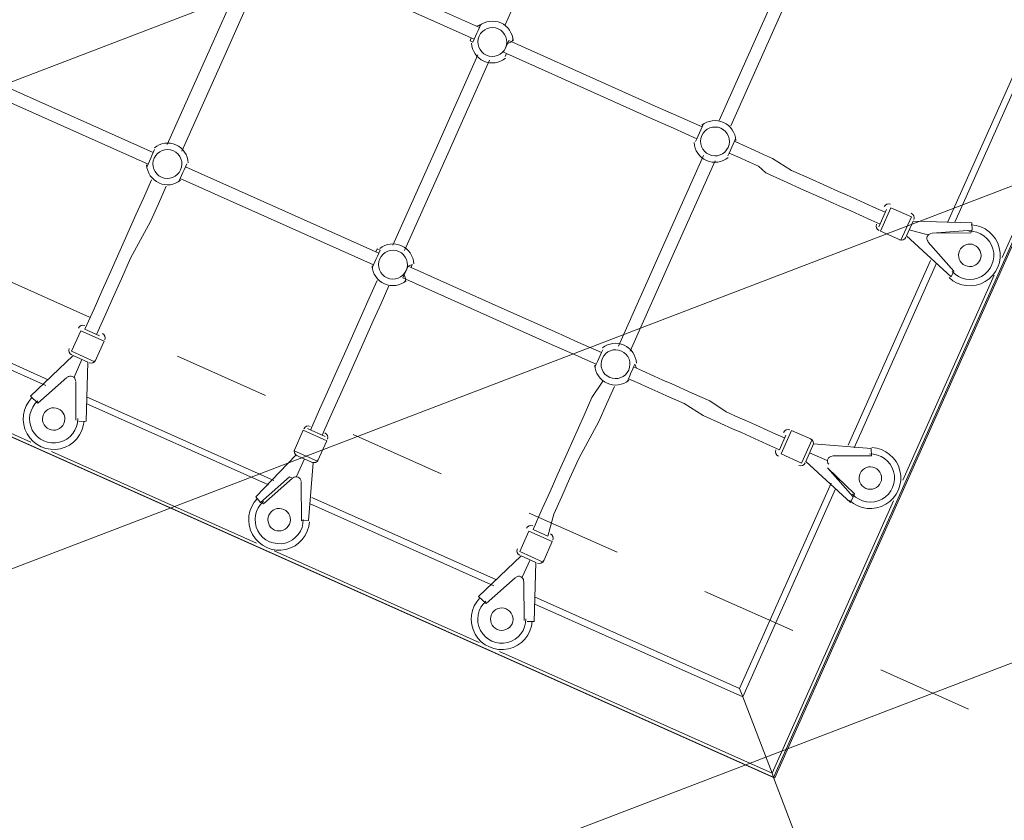
# Model space of a CAD drawing. Units: millimetres. Extents: x -5349 to 14545, y -11914 to 2169.
# Drawn here: x 6769 to 7852, y -9367 to -8487 of the extents above; entities that cross this region are included whole.
import ezdxf

# ---------------------------------------------------------------- set-up
doc = ezdxf.new("R2010")
doc.units = ezdxf.units.MM
doc.header["$MEASUREMENT"] = 0
doc.linetypes.add('AI-Linetype-0', pattern=[211.666667, 105.833333, -105.833333])
doc.linetypes.add('AI-Linetype-2', pattern=[211.666667, 105.833333, -105.833333])
doc.layers.add('Background', color=7, linetype='Continuous', lineweight=0)

msp = doc.modelspace()

# ---------------------------------------------------------------- linework, layer by layer
at = {"layer": 'Background', "color": 18, "lineweight": 9, "true_color": 0x000000}
for p, q in [((7302.8, -8493), (7396.3, -8283.7)), ((7538, -8598), (7631.5, -8388.7)), ((7061.9, -8400.9), (7274.5, -8495.9)), ((7550.9, -8603.8), (7644.3, -8394.4)), ((7056.2, -8413.8), (7268.8, -8508.7)), ((7056.2, -8413.8), (7268.8, -8508.7)), ((7789.2, -8710.2), (7881.3, -8504.1)), ((7886.3, -8510.2), (7797.1, -8709.9)), ((7950, -8523.2), (7849.3, -8748.7)), ((6706.4, -8539.7), (6915.7, -8633.1)), ((6706.4, -8539.7), (6915.7, -8633.1)), ((6700.6, -8552.5), (6910, -8646)), ((7513.6, -8618.1), (7512.1, -8621.3)), ((6951.2, -8649), (6952.6, -8645.7)), ((6951.2, -8649), (7163.8, -8743.9)), ((6951.2, -8649), (7163.8, -8743.9)), ((6944, -8665.1), (6945.4, -8661.9)), ((6945.4, -8661.9), (7158, -8756.8)), ((7715.4, -8719.8), (7726.9, -8694)), ((7749.5, -8704.1), (7726.9, -8694)), ((7713.6, -8715.1), (7722.3, -8695.8)), ((7738, -8729.8), (7749.5, -8704.1)), ((7744.1, -8724.8), (7751.3, -8708.7)), ((7751.3, -8708.7), (7816.1, -8710.6)), ((7816.4, -8718.5), (7816.1, -8710.6)), ((7738, -8729.8), (7715.4, -8719.8)), ((7793.4, -8770), (7744.1, -8724.8)), ((7747, -8718.4), (7767.7, -8723.8)), ((7767.7, -8723.8), (7767.7, -8723.8)), ((7767.7, -8723.8), (7767.7, -8723.8)), ((7816.4, -8718.5), (7772.4, -8722)), ((7772.4, -8722), (7815, -8721.7)), ((7772.4, -8722), (7772.4, -8722)), ((7815, -8721.7), (7816.4, -8718.5)), ((7796.3, -8763.6), (7768.1, -8731.7)), ((7768.1, -8731.7), (7768.1, -8731.7)), ((7768.1, -8731.7), (7796.3, -8763.6)), ((7199.2, -8759.7), (7200.6, -8756.5)), ((7679.9, -8955), (7770.5, -8752.1)), ((7777, -8755), (7686.4, -8957.9)), ((7840.7, -8768), (7740, -8993.5)), ((7793.4, -8770), (7796.3, -8763.6)), ((7796.3, -8763.6), (7796.3, -8763.6)), ((7192, -8775.8), (7193.4, -8772.6)), ((6597.4, -8792.4), (6800.3, -8883)), ((6594.5, -8798.8), (6797.4, -8889.4)), ((6825.8, -8851.8), (6835.9, -8829.3)), ((6835.9, -8829.3), (6861.6, -8840.8)), ((6840.5, -8827.5), (6856.6, -8834.7)), ((6851.6, -8863.4), (6861.6, -8840.8)), ((6555.7, -8851), (6781.2, -8951.7)), ((6780.6, -8901.2), (6827.6, -8856.5)), ((6825.8, -8851.8), (6851.6, -8863.4)), ((6827.6, -8856.5), (6843.7, -8863.7)), ((6828.6, -8880.1), (6837.3, -8860.8)), ((6843.7, -8863.7), (6841.8, -8928.5)), ((7447.2, -8870.5), (7445.5, -8865.8)), ((6788.8, -8908.7), (6820.7, -8880.5)), ((6820.7, -8880.5), (6788.8, -8908.7)), ((6820.7, -8880.5), (6820.7, -8880.5)), ((6828.6, -8880.1), (6828.6, -8880.1)), ((6828.6, -8880.1), (6828.6, -8880.1)), ((6830.4, -8884.8), (6830.7, -8927.4)), ((6830.7, -8927.4), (6830.4, -8884.8)), ((6830.4, -8884.8), (6830.4, -8884.8)), ((7436.8, -8885.1), (7438.3, -8881.9)), ((6780.6, -8901.2), (6788.8, -8908.7)), ((6788.8, -8908.7), (6788.8, -8908.7)), ((6842.2, -8901.7), (7048.4, -8993.7)), ((6842.5, -8909.5), (7042.3, -8998.7)), ((6830.7, -8927.4), (6830.7, -8927.4)), ((6833.9, -8928.9), (6841.8, -8928.5)), ((7070.6, -8961.2), (7080.7, -8938.6)), ((7080.7, -8938.6), (7106.5, -8950.1)), ((7085.4, -8936.8), (7104.7, -8945.5)), ((7604.3, -8959.9), (7611.5, -8943.8)), ((7606.1, -8964.6), (7617.6, -8938.8)), ((7640.2, -8948.9), (7617.6, -8938.8)), ((7096.4, -8972.7), (7106.5, -8950.1)), ((7628.7, -8974.7), (7640.2, -8948.9)), ((7633.3, -8972.9), (7642, -8953.5)), ((7642, -8953.5), (7705.3, -8958.7)), ((6803.8, -8961.8), (7029.3, -9062.5)), ((7028.6, -9011.9), (7072.4, -8965.8)), ((7070.6, -8961.2), (7096.4, -8972.7)), ((7072.4, -8965.8), (7091.7, -8974.4)), ((7628.7, -8974.7), (7606.1, -8964.6)), ((7637.6, -8963.2), (7657, -8971.8)), ((7705.7, -8966.5), (7705.3, -8958.7)), ((7073.4, -8989.5), (7082.1, -8970.1)), ((7091.7, -8974.4), (7086.6, -9037.8)), ((7682.7, -9018.1), (7633.3, -8972.9)), ((7657, -8971.8), (7657, -8971.8)), ((7657, -8971.8), (7657, -8971.8)), ((7663.1, -8966.8), (7705.7, -8966.5)), ((7705.7, -8966.5), (7663.1, -8966.8)), ((7663.1, -8966.8), (7663.1, -8966.8)), ((7705.7, -8966.5), (7705.7, -8966.5)), ((7687, -9008.4), (7657.3, -8979.7)), ((7657.3, -8979.7), (7657.3, -8979.7)), ((7657.3, -8979.7), (7685.6, -9011.6)), ((7065.6, -8989.8), (7033.6, -9018)), ((7036.9, -9019.5), (7068.8, -8991.2)), ((7065.6, -8989.8), (7068.8, -8991.2)), ((7073.4, -8989.5), (7073.4, -8989.5)), ((7073.4, -8989.5), (7073.4, -8989.5)), ((7078.4, -8995.6), (7078.7, -9038.2)), ((7078.7, -9038.2), (7078.4, -8995.6)), ((7078.4, -8995.6), (7078.4, -8995.6)), ((7560.5, -9222.4), (7661.2, -8996.9)), ((7666.2, -9003), (7564.1, -9231.7)), ((7685.6, -9011.6), (7687, -9008.4)), ((7028.6, -9011.9), (7033.6, -9018)), ((7033.6, -9018), (7036.9, -9019.5)), ((7087.4, -9018.9), (7290.3, -9109.5)), ((7090.2, -9012.4), (7293.2, -9103)), ((7730, -9016), (7596.2, -9315.6)), ((7682.7, -9018.1), (7685.6, -9011.6)), ((7078.7, -9038.2), (7086.6, -9037.8)), ((7078.7, -9038.2), (7078.7, -9038.2)), ((7318.7, -9071.9), (7328.7, -9049.4)), ((7328.7, -9049.4), (7354.5, -9060.9)), ((7333.4, -9047.6), (7349.5, -9054.8)), ((7344.4, -9083.4), (7354.5, -9060.9)), ((7048.6, -9071.1), (7274.1, -9171.8)), ((7318.7, -9071.9), (7344.4, -9083.4)), ((7273.4, -9121.3), (7320.4, -9076.6)), ((7320.4, -9076.6), (7336.6, -9083.8)), ((7321.5, -9100.2), (7330.1, -9080.9)), ((7336.6, -9083.8), (7334.6, -9148.6)), ((7281.7, -9128.8), (7313.6, -9100.6)), ((7313.6, -9100.6), (7281.7, -9128.8)), ((7313.6, -9100.6), (7313.6, -9100.6)), ((7321.5, -9100.2), (7321.5, -9100.2)), ((7321.5, -9100.2), (7321.5, -9100.2)), ((7323.3, -9104.9), (7323.5, -9147.5)), ((7323.5, -9147.5), (7323.3, -9104.9)), ((7323.3, -9104.9), (7323.3, -9104.9)), ((7273.4, -9121.3), (7281.7, -9128.8)), ((7335.1, -9121.7), (7560.5, -9222.4)), ((7281.7, -9128.8), (7281.7, -9128.8)), ((7335.4, -9129.6), (7564.1, -9231.7)), ((7323.5, -9147.5), (7323.5, -9147.5)), ((7326.8, -9148.9), (7334.6, -9148.6)), ((7296.6, -9181.8), (7596.2, -9315.6))]:
    msp.add_line(p, q, dxfattribs=at)
at = {"layer": 'Background', "color": 154, "lineweight": 9, "true_color": 0x005daa}
msp.add_line((7598, -9320.3), (8134.3, -10721.9), dxfattribs=at)
at = {"layer": 'Background', "color": 18, "lineweight": 9, "true_color": 0x000000}
msp.add_lwpolyline([(7599.4, -9320.5), (5490.1, -8378.7), (6431.9, -6269.4), (8541.2, -7211.2)], close=True, dxfattribs=at)
for points in [[(8538.6, -7213.5), (7598, -9320.3), (7596.2, -9315.6), (7564.1, -9231.7), (7560.5, -9222.4)], [(7024.6, -8415.2), (6978.6, -8518.3), (6931.1, -8624.6)], [(7040.7, -8422.4), (6994.7, -8525.5), (6947.3, -8631.8)], [(7267.3, -8512), (7267.3, -8512), (7268.8, -8508.7), (7270.2, -8505.5), (7271.6, -8502.3), (7273.1, -8499.1), (7274.5, -8495.9), (7276, -8492.6)], [(7276, -8492.6), (7276, -8492.6), (7274.5, -8495.9), (7273.1, -8499.1), (7271.6, -8502.3), (7270.2, -8505.5), (7268.8, -8508.7), (7267.3, -8512)], [(7276, -8492.6), (7276, -8492.6), (7271.3, -8494.4)], [(7265.5, -8507.3), (7264.1, -8510.5), (7267.3, -8512)], [(7311.4, -8508.5), (7311.4, -8508.5), (7310, -8511.7), (7306.7, -8510.2), (7305.3, -8513.5), (7303.9, -8516.7), (7302.4, -8519.9), (7301, -8523.1), (7304.2, -8524.6), (7302.8, -8527.8)], [(7302.8, -8527.8), (7302.8, -8527.8), (7304.2, -8524.6), (7301, -8523.1), (7302.4, -8519.9), (7303.9, -8516.7), (7305.3, -8513.5), (7310, -8511.7), (7311.4, -8508.5)], [(7310, -8511.7), (7310, -8511.7), (7311.4, -8508.5)], [(7519.3, -8605.2), (7493.6, -8593.7), (7467.8, -8582.2), (7413, -8557.7), (7310, -8511.7)], [(7179.2, -8735.3), (7226.7, -8629), (7272.7, -8525.9)], [(7192.1, -8741.1), (7239.5, -8634.8), (7285.6, -8531.7)], [(7302.8, -8527.8), (7302.8, -8527.8), (7304.2, -8524.6)], [(7513.6, -8618.1), (7487.8, -8606.5), (7462, -8595), (7407.3, -8570.6), (7304.2, -8524.6)], [(7513.6, -8618.1), (7487.8, -8606.5), (7462, -8595), (7407.3, -8570.6), (7304.2, -8524.6)], [(7512.1, -8621.3), (7512.1, -8621.3), (7513.6, -8618.1), (7515, -8614.8), (7516.5, -8611.6), (7517.9, -8608.4), (7519.3, -8605.2), (7520.8, -8601.9)], [(7520.8, -8601.9), (7520.8, -8601.9), (7519.3, -8605.2), (7517.9, -8608.4), (7516.5, -8611.6), (7515, -8614.8), (7513.6, -8618.1), (7512.1, -8621.3)], [(7520.8, -8601.9), (7520.8, -8601.9), (7519.3, -8605.2)], [(7556.2, -8617.8), (7556.2, -8617.8), (7554.8, -8621), (7553.3, -8624.2), (7551.9, -8627.4), (7550.5, -8630.7), (7549, -8633.9), (7547.6, -8637.1)], [(7547.6, -8637.1), (7547.6, -8637.1), (7549, -8633.9), (7550.5, -8630.7), (7551.9, -8627.4), (7553.3, -8624.2), (7554.8, -8621), (7556.2, -8617.8)], [(7558, -8622.4), (7554.8, -8621), (7556.2, -8617.8)], [(6908.5, -8649.3), (6910, -8646), (6911.4, -8642.8), (6912.9, -8639.6), (6914.3, -8636.4), (6915.7, -8633.1), (6917.2, -8629.9)], [(6917.2, -8629.9), (6917.2, -8629.9), (6915.7, -8633.1), (6914.3, -8636.4), (6912.9, -8639.6), (6911.4, -8642.8), (6910, -8646), (6908.5, -8649.3)], [(6917.2, -8629.9), (6917.2, -8629.9), (6915.7, -8633.1)], [(7720.8, -8699), (7711.2, -8694.7), (7698.3, -8688.9), (7688.6, -8684.6), (7679, -8680.3), (7669.3, -8676), (7656.4, -8670.2), (7637.1, -8661.6), (7617.8, -8653), (7596.6, -8639.7), (7587, -8635.4), (7577.3, -8631.1), (7564.4, -8625.3), (7554.8, -8621)], [(7520.7, -8636.7), (7474.7, -8739.8), (7427.2, -8846.1)], [(7547.6, -8637.1), (7547.6, -8637.1), (7549, -8633.9)], [(7715.1, -8711.9), (7705.4, -8707.6), (7692.5, -8701.8), (7682.9, -8697.5), (7673.2, -8693.2), (7663.5, -8688.9), (7650.7, -8683.1), (7631.3, -8674.5), (7608.8, -8664.4), (7589.5, -8655.8), (7581.2, -8648.3), (7571.6, -8643.9), (7558.7, -8638.2), (7549, -8633.9)], [(7715.1, -8711.9), (7705.4, -8707.6), (7692.5, -8701.8), (7682.9, -8697.5), (7673.2, -8693.2), (7663.5, -8688.9), (7650.7, -8683.1), (7631.3, -8674.5), (7608.8, -8664.4), (7589.5, -8655.8), (7581.2, -8648.3), (7571.6, -8643.9), (7558.7, -8638.2), (7549, -8633.9)], [(6910, -8646), (6910, -8646), (6908.5, -8649.3)], [(6952.6, -8645.7), (6952.6, -8645.7), (6951.2, -8649), (6949.7, -8652.2), (6948.3, -8655.4), (6946.9, -8658.6), (6945.4, -8661.9), (6944, -8665.1)], [(6944, -8665.1), (6945.4, -8661.9), (6946.9, -8658.6), (6948.3, -8655.4), (6949.7, -8652.2), (6951.2, -8649), (6952.6, -8645.7)], [(7533.6, -8642.4), (7487.6, -8745.5), (7440.1, -8851.8)], [(6913.9, -8663.2), (6905.3, -8682.6), (6896.6, -8701.9), (6877.9, -8743.8), (6867.9, -8766.3), (6859.2, -8785.6), (6850.6, -8805), (6840.5, -8827.5)], [(6930, -8670.4), (6921.4, -8689.7), (6912.7, -8709.1), (6890.8, -8749.5), (6880.7, -8772.1), (6872.1, -8791.4), (6863.5, -8810.7), (6853.4, -8833.3)], [(7156.6, -8760), (7158, -8756.8), (7159.5, -8753.6), (7160.9, -8750.3), (7162.3, -8747.1), (7163.8, -8743.9), (7165.2, -8740.7)], [(7165.2, -8740.7), (7165.2, -8740.7), (7163.8, -8743.9), (7162.3, -8747.1), (7160.9, -8750.3), (7159.5, -8753.6), (7158, -8756.8), (7156.6, -8760)], [(7165.2, -8740.7), (7165.2, -8740.7), (7162, -8739.2), (7160.6, -8742.5)], [(7154.8, -8755.3), (7154.8, -8755.3), (7158, -8756.8), (7156.6, -8760)], [(7200.6, -8756.5), (7200.6, -8756.5), (7196, -8758.3), (7194.5, -8761.5), (7193.1, -8764.7), (7191.7, -8767.9), (7190.2, -8771.2), (7193.4, -8772.6), (7192, -8775.8)], [(7192, -8775.8), (7193.4, -8772.6), (7191.7, -8767.9), (7193.1, -8764.7), (7194.5, -8761.5), (7196, -8758.3), (7199.2, -8759.7), (7200.6, -8756.5)], [(7199.2, -8759.7), (7302.3, -8805.7), (7357, -8830.2), (7382.8, -8841.7), (7408.6, -8853.2)], [(7199.2, -8759.7), (7302.3, -8805.7), (7357, -8830.2), (7382.8, -8841.7), (7408.6, -8853.2)], [(7088.6, -8938.3), (7098.6, -8915.7), (7107.3, -8896.4), (7115.9, -8877.1), (7126, -8854.5), (7144.7, -8812.6), (7153.3, -8793.3), (7161.9, -8774)], [(7101.5, -8944), (7111.5, -8921.5), (7120.2, -8902.1), (7128.8, -8882.8), (7138.9, -8860.3), (7157.6, -8818.4), (7166.2, -8799.1), (7174.8, -8779.7)], [(7193.4, -8772.6), (7296.5, -8818.6), (7351.3, -8843.1), (7377.1, -8854.6), (7402.8, -8866.1)], [(7401.4, -8869.3), (7402.8, -8866.1), (7404.3, -8862.9), (7405.7, -8859.6), (7407.1, -8856.4), (7408.6, -8853.2), (7410, -8850)], [(7410, -8850), (7410, -8850), (7408.6, -8853.2), (7407.1, -8856.4), (7405.7, -8859.6), (7404.3, -8862.9), (7402.8, -8866.1), (7401.4, -8869.3)], [(7410, -8850), (7410, -8850), (7408.6, -8853.2)], [(7560.5, -9222.4), (7564.1, -9231.7), (7596.2, -9315.6), (7598, -9320.3), (6570.4, -8861.4)], [(7402.8, -8866.1), (7402.8, -8866.1), (7401.4, -8869.3)], [(7445.5, -8865.8), (7445.5, -8865.8), (7444, -8869), (7442.6, -8872.2), (7441.1, -8875.5), (7439.7, -8878.7), (7438.3, -8881.9), (7436.8, -8885.1)], [(7436.8, -8885.1), (7438.3, -8881.9), (7439.7, -8878.7), (7441.1, -8875.5), (7442.6, -8872.2), (7444, -8869), (7445.5, -8865.8)], [(7444, -8869), (7453.7, -8873.3), (7466.6, -8879.1), (7476.2, -8883.4), (7485.9, -8887.7), (7508.4, -8897.8), (7527.8, -8906.4), (7545.7, -8918.3), (7558.5, -8924), (7568.2, -8928.3), (7577.9, -8932.7), (7587.5, -8937), (7600.4, -8942.7), (7610.1, -8947)], [(7444, -8869), (7453.7, -8873.3), (7466.6, -8879.1), (7476.2, -8883.4), (7485.9, -8887.7), (7508.4, -8897.8), (7527.8, -8906.4), (7545.7, -8918.3), (7558.5, -8924), (7568.2, -8928.3), (7577.9, -8932.7), (7587.5, -8937), (7600.4, -8942.7), (7610.1, -8947)], [(7410, -8884.7), (7398.1, -8902.6), (7389.5, -8921.9), (7370.8, -8963.8), (7360.7, -8986.4), (7352.1, -9005.7), (7343.5, -9025), (7333.4, -9047.6)], [(7438.3, -8881.9), (7447.9, -8886.2), (7460.8, -8892), (7470.5, -8896.3), (7480.1, -8900.6), (7499.5, -8909.2), (7520.6, -8922.5), (7539.9, -8931.2), (7552.8, -8936.9), (7562.5, -8941.2), (7572.1, -8945.5), (7581.8, -8949.9), (7594.7, -8955.6), (7604.3, -8959.9)], [(7422.8, -8890.5), (7414.2, -8909.8), (7405.6, -8929.1), (7383.7, -8969.6), (7373.6, -8992.1), (7365, -9011.5), (7356.3, -9030.8), (7349.5, -9054.8)]]:
    msp.add_lwpolyline(points, dxfattribs=at)
at = {"layer": 'Background', "color": 252, "lineweight": 9, "true_color": 0x908f8f}
msp.add_lwpolyline([(9594.9, -8530.5), (5586.3, -10064.3), (6231.9, -10352.6), (9306.6, -9176.1)], close=True, dxfattribs=at)
at = {"layer": 'Background', "color": 18, "linetype": 'AI-Linetype-0', "lineweight": 9, "true_color": 0x000000}
msp.add_open_spline([(10445.2, -11089.8), (10445.2, -11089.8), (-354.2, -11089.8), (-354.2, -11089.8), (-2204.5, -11089.8), (-3704.5, -9589.8), (-3704.5, -7739.5), (-3704.5, -7739.5), (-3704.5, -1940.1), (-3704.5, -1940.1), (-3704.5, -89.8), (-2204.5, 1410.2), (-354.2, 1410.2), (-354.2, 1410.2), (10445.2, 1410.2), (10445.2, 1410.2), (12295.6, 1410.2), (13795.5, -89.8), (13795.5, -1940.1), (13795.5, -1940.1), (13795.5, -7739.5), (13795.5, -7739.5), (13795.5, -9589.8), (12295.6, -11089.8), (10445.2, -11089.8)], degree=3, knots=[0, 0, 0, 0, 1, 1, 1, 2, 2, 2, 3, 3, 3, 4, 4, 4, 5, 5, 5, 6, 6, 6, 7, 7, 7, 8, 8, 8, 8], dxfattribs=at)
at = {"layer": 'Background', "color": 18, "linetype": 'AI-Linetype-2', "lineweight": 9, "true_color": 0x000000}
msp.add_open_spline([(11207.2, 29.1), (10433.8, 471.9), (9513.1, 466.8), (8744.6, 15.5), (8744.6, 15.5), (4992.9, -2187.4), (4992.9, -2187.4), (4887.7, -2249.2), (4756.9, -2249.4), (4651.4, -2188.1), (4651.4, -2188.1), (2200.6, -762.4), (2200.6, -762.4), (1489.9, -348.9), (602.4, -341.1), (-115.6, -742.2), (-115.6, -742.2), (-3704.5, -2747.1), (-3704.5, -2747.1), (-3704.5, -2747.1), (-3704.5, -6792.3), (-3704.5, -6792.3), (-3704.5, -6792.3), (1990, -9391.2), (1990, -9391.2), (2933.3, -9821.6), (4062.8, -9572.1), (4737.1, -8784.6), (4737.1, -8784.6), (5137.1, -8317.5), (5137.1, -8317.5), (5233.7, -8204.5), (5396, -8167.9), (5531.8, -8228.5), (5531.8, -8228.5), (8988.2, -9769), (8988.2, -9769), (9309.2, -9912.1), (9649.8, -9982.8), (9989, -9982.8), (10455.3, -9982.8), (10918.8, -9849.1), (11324.3, -9585.9), (12024.5, -9131.3), (12442.6, -8361.5), (12442.6, -7526.7), (12442.6, -7526.7), (12442.6, -2101.5), (12442.6, -2101.5), (12442.6, -1210.2), (11980.8, -413.7), (11207.2, 29.1)], degree=3, knots=[0, 0, 0, 0, 1, 1, 1, 2, 2, 2, 3, 3, 3, 4, 4, 4, 5, 5, 5, 6, 6, 6, 7, 7, 7, 8, 8, 8, 9, 9, 9, 10, 10, 10, 11, 11, 11, 12, 12, 12, 13, 13, 13, 14, 14, 14, 15, 15, 15, 16, 16, 16, 17, 17, 17, 17], dxfattribs=at)
at = {"layer": 'Background', "color": 240, "lineweight": 9, "true_color": 0xec1c24}
msp.add_open_spline([(4878.6, -9748.4), (4122.1, -9410.6), (3782.7, -8523.6), (4120.5, -7767.1), (4120.5, -7767.1), (5062.3, -5657.9), (5062.3, -5657.9), (5400, -4901.4), (6287, -4562), (7043.5, -4899.8), (7043.5, -4899.8), (9152.8, -5841.6), (9152.8, -5841.6), (9909.2, -6179.3), (10248.6, -7066.3), (9910.9, -7822.8), (9910.9, -7822.8), (8969.1, -9932.1), (8969.1, -9932.1), (8631.3, -10688.5), (7744.3, -11027.9), (6987.9, -10690.2), (6987.9, -10690.2), (4878.6, -9748.4), (4878.6, -9748.4)], degree=3, knots=[0, 0, 0, 0, 1, 1, 1, 2, 2, 2, 3, 3, 3, 4, 4, 4, 5, 5, 5, 6, 6, 6, 7, 7, 7, 8, 8, 8, 8], dxfattribs=at)
at = {"layer": 'Background', "color": 252, "lineweight": 9, "true_color": 0x908f8f}
for points, knots in [([(9765.9, -6345.1), (9765.9, -6345.1), (4000.1, -8551.4), (4000.1, -8551.4), (4019.7, -8719), (4067.5, -8881.9), (4140.6, -9033), (4140.6, -9033), (9982.8, -6797.5), (9982.8, -6797.5), (9936.4, -6636.1), (9863.2, -6483), (9765.9, -6345.1)], [0, 0, 0, 0, 1, 1, 1, 2, 2, 2, 3, 3, 3, 4, 4, 4, 4]), ([(9910.9, -7822.8), (9986.8, -7652.8), (10028.2, -7476.2), (10038.7, -7300.7), (10038.7, -7300.7), (4434.9, -9445), (4434.9, -9445), (4559.8, -9568.6), (4708.6, -9672.5), (4878.6, -9748.4), (4878.6, -9748.4), (4953.6, -9781.9), (4953.6, -9781.9), (4953.6, -9781.9), (9877.4, -7897.8), (9877.4, -7897.8), (9877.4, -7897.8), (9910.9, -7822.8), (9910.9, -7822.8)], [0, 0, 0, 0, 1, 1, 1, 2, 2, 2, 3, 3, 3, 4, 4, 4, 5, 5, 5, 6, 6, 6, 6])]:
    msp.add_open_spline(points, degree=3, knots=knots, dxfattribs=at)
at = {"layer": 'Background', "color": 18, "lineweight": 9, "true_color": 0x000000}
for points, knots in [([(7311.5, -8510.7), (7311.1, -8502.1), (7305.9, -8494.4), (7298, -8490.9), (7290.1, -8487.4), (7280.9, -8488.6), (7274.2, -8494)], [0, 0, 0, 0, 1, 1, 1, 2, 2, 2, 2]), ([(7282.2, -8526.3), (7290.2, -8529.9), (7299.6, -8526.3), (7303.1, -8518.3), (7306.7, -8510.3), (7303.1, -8500.9), (7295.1, -8497.3), (7287.1, -8493.7), (7277.7, -8497.4), (7274.1, -8505.3), (7270.6, -8513.4), (7274.1, -8522.7), (7282.2, -8526.3)], [0, 0, 0, 0, 1, 1, 1, 2, 2, 2, 3, 3, 3, 4, 4, 4, 4]), ([(7265.7, -8513), (7266.2, -8521.6), (7271.4, -8529.2), (7279.3, -8532.8), (7287.2, -8536.3), (7296.4, -8535.1), (7303.1, -8529.6)], [0, 0, 0, 0, 1, 1, 1, 2, 2, 2, 2]), ([(7556.4, -8620), (7555.9, -8611.4), (7550.7, -8603.7), (7542.8, -8600.2), (7534.9, -8596.7), (7525.7, -8597.9), (7519, -8603.3)], [0, 0, 0, 0, 1, 1, 1, 2, 2, 2, 2]), ([(7527, -8635.6), (7535, -8639.2), (7544.4, -8635.6), (7547.9, -8627.6), (7551.5, -8619.6), (7547.9, -8610.2), (7539.9, -8606.6), (7531.9, -8603.1), (7522.5, -8606.7), (7519, -8614.7), (7515.4, -8622.7), (7519, -8632), (7527, -8635.6)], [0, 0, 0, 0, 1, 1, 1, 2, 2, 2, 3, 3, 3, 4, 4, 4, 4]), ([(6924.8, -8660.4), (6932.8, -8663.9), (6942.2, -8660.4), (6945.8, -8652.4), (6949.4, -8644.4), (6945.8, -8635), (6937.8, -8631.4), (6929.7, -8627.8), (6920.4, -8631.4), (6916.8, -8639.4), (6913.2, -8647.4), (6916.8, -8656.8), (6924.8, -8660.4)], [0, 0, 0, 0, 1, 1, 1, 2, 2, 2, 3, 3, 3, 4, 4, 4, 4]), ([(6954.2, -8644.8), (6953.8, -8636.1), (6948.5, -8628.5), (6940.6, -8624.9), (6932.7, -8621.4), (6923.5, -8622.6), (6916.9, -8628.1)], [0, 0, 0, 0, 1, 1, 1, 2, 2, 2, 2]), ([(7510.6, -8622.3), (7511, -8630.9), (7516.2, -8638.5), (7524.1, -8642.1), (7532, -8645.6), (7541.2, -8644.4), (7547.9, -8638.9)], [0, 0, 0, 0, 1, 1, 1, 2, 2, 2, 2]), ([(6908.4, -8647), (6908.8, -8655.6), (6914.1, -8663.3), (6922, -8666.8), (6929.8, -8670.4), (6939, -8669.2), (6945.7, -8663.7)], [0, 0, 0, 0, 1, 1, 1, 2, 2, 2, 2]), ([(7790.9, -8770.8), (7801.7, -8780.9), (7817.9, -8782.7), (7830.7, -8775.1), (7843.5, -8767.6), (7849.8, -8752.6), (7846.2, -8738.2), (7842.6, -8723.8), (7830, -8713.4), (7815.2, -8712.8)], [0, 0, 0, 0, 1, 1, 1, 2, 2, 2, 3, 3, 3, 3]), ([(7771.6, -8722.3), (7769.6, -8722.4), (7767.8, -8723.6), (7767, -8725.5), (7766.1, -8727.4), (7766.5, -8729.6), (7767.9, -8731.1)], [0, 0, 0, 0, 1, 1, 1, 2, 2, 2, 2]), ([(7771.6, -8722.3), (7769.6, -8722.4), (7767.8, -8723.6), (7767, -8725.5), (7766.1, -8727.4), (7766.5, -8729.6), (7767.9, -8731.1)], [0, 0, 0, 0, 1, 1, 1, 2, 2, 2, 2]), ([(7794.2, -8764.1), (7802.4, -8773.1), (7815.8, -8775.4), (7826.5, -8769.4), (7837.2, -8763.5), (7842.5, -8751), (7839.2, -8739.2), (7835.9, -8727.4), (7825, -8719.4), (7812.8, -8719.8)], [0, 0, 0, 0, 1, 1, 1, 2, 2, 2, 3, 3, 3, 3]), ([(7794.2, -8764.1), (7802.4, -8773.1), (7815.8, -8775.4), (7826.5, -8769.4), (7837.2, -8763.5), (7842.5, -8751), (7839.2, -8739.2), (7835.9, -8727.4), (7825, -8719.4), (7812.8, -8719.8)], [0, 0, 0, 0, 1, 1, 1, 2, 2, 2, 3, 3, 3, 3]), ([(7172.9, -8771.1), (7180.8, -8774.7), (7190.2, -8771.1), (7193.8, -8763.1), (7197.4, -8755.1), (7193.8, -8745.7), (7185.8, -8742.1), (7177.8, -8738.6), (7168.4, -8742.2), (7164.8, -8750.2), (7161.3, -8758.2), (7164.8, -8767.6), (7172.9, -8771.1)], [0, 0, 0, 0, 1, 1, 1, 2, 2, 2, 3, 3, 3, 4, 4, 4, 4]), ([(7202.2, -8755.5), (7201.8, -8746.9), (7196.6, -8739.2), (7188.7, -8735.7), (7180.8, -8732.2), (7171.6, -8733.4), (7164.9, -8738.8)], [0, 0, 0, 0, 1, 1, 1, 2, 2, 2, 2]), ([(7802.4, -8741.2), (7799.7, -8747.4), (7802.5, -8754.8), (7808.7, -8757.5), (7814.9, -8760.3), (7822.2, -8757.5), (7825, -8751.3), (7827.8, -8745.1), (7825, -8737.8), (7818.7, -8735), (7812.5, -8732.2), (7805.2, -8735), (7802.4, -8741.2)], [0, 0, 0, 0, 1, 1, 1, 2, 2, 2, 3, 3, 3, 4, 4, 4, 4]), ([(7156.4, -8757.8), (7156.9, -8766.4), (7162.1, -8774.1), (7170, -8777.6), (7177.9, -8781.1), (7187.1, -8779.9), (7193.8, -8774.4)], [0, 0, 0, 0, 1, 1, 1, 2, 2, 2, 2]), ([(7447, -8864.8), (7446.6, -8856.2), (7441.4, -8848.5), (7433.5, -8845), (7425.6, -8841.5), (7416.4, -8842.7), (7409.7, -8848.1)], [0, 0, 0, 0, 1, 1, 1, 2, 2, 2, 2]), ([(7417.7, -8880.4), (7425.7, -8884), (7435.1, -8880.4), (7438.6, -8872.4), (7442.2, -8864.4), (7438.6, -8855), (7430.6, -8851.5), (7422.6, -8847.9), (7413.2, -8851.5), (7409.6, -8859.5), (7406.1, -8867.5), (7409.6, -8876.9), (7417.7, -8880.4)], [0, 0, 0, 0, 1, 1, 1, 2, 2, 2, 3, 3, 3, 4, 4, 4, 4]), ([(7401.2, -8867.1), (7401.7, -8875.7), (7406.9, -8883.4), (7414.8, -8886.9), (7422.7, -8890.4), (7431.9, -8889.2), (7438.6, -8883.7)], [0, 0, 0, 0, 1, 1, 1, 2, 2, 2, 2]), ([(6830.2, -8884.2), (6830.1, -8882.1), (6828.9, -8880.3), (6827, -8879.4), (6825.1, -8878.6), (6822.9, -8878.9), (6821.4, -8880.3)], [0, 0, 0, 0, 1, 1, 1, 2, 2, 2, 2]), ([(6830.2, -8884.2), (6830.1, -8882.1), (6828.9, -8880.3), (6827, -8879.4), (6825.1, -8878.6), (6822.9, -8878.9), (6821.4, -8880.3)], [0, 0, 0, 0, 1, 1, 1, 2, 2, 2, 2]), ([(6782.2, -8902.7), (6771.8, -8913.4), (6769.7, -8929.5), (6776.9, -8942.5), (6784.1, -8955.4), (6799.1, -8962.1), (6813.5, -8958.9), (6828, -8955.6), (6838.6, -8943.2), (6839.6, -8928.4)], [0, 0, 0, 0, 1, 1, 1, 2, 2, 2, 3, 3, 3, 3]), ([(6788.8, -8906.2), (6779.5, -8914.3), (6777, -8927.6), (6782.7, -8938.4), (6788.4, -8949.3), (6800.8, -8954.8), (6812.6, -8951.8), (6824.5, -8948.8), (6832.8, -8938), (6832.6, -8925.8)], [0, 0, 0, 0, 1, 1, 1, 2, 2, 2, 3, 3, 3, 3]), ([(6788.8, -8906.2), (6779.5, -8914.3), (6777, -8927.6), (6782.7, -8938.4), (6788.4, -8949.3), (6800.8, -8954.8), (6812.6, -8951.8), (6824.5, -8948.8), (6832.8, -8938), (6832.6, -8925.8)], [0, 0, 0, 0, 1, 1, 1, 2, 2, 2, 3, 3, 3, 3]), ([(6794.9, -8921.1), (6792.1, -8927.3), (6794.9, -8934.6), (6801.1, -8937.4), (6807.3, -8940.2), (6814.7, -8937.4), (6817.4, -8931.2), (6820.2, -8925), (6817.4, -8917.6), (6811.2, -8914.9), (6805, -8912.1), (6797.7, -8914.9), (6794.9, -8921.1)], [0, 0, 0, 0, 1, 1, 1, 2, 2, 2, 3, 3, 3, 4, 4, 4, 4]), ([(7681.5, -9015.6), (7692.4, -9025.7), (7708.6, -9027.5), (7721.4, -9019.9), (7734.2, -9012.4), (7740.5, -8997.4), (7736.9, -8983), (7733.3, -8968.6), (7720.7, -8958.2), (7705.9, -8957.6)], [0, 0, 0, 0, 1, 1, 1, 2, 2, 2, 3, 3, 3, 3]), ([(7684.9, -9008.9), (7693.1, -9018), (7706.5, -9020.2), (7717.2, -9014.2), (7727.9, -9008.3), (7733.2, -8995.8), (7729.9, -8984), (7726.6, -8972.2), (7715.7, -8964.2), (7703.4, -8964.6)], [0, 0, 0, 0, 1, 1, 1, 2, 2, 2, 3, 3, 3, 3]), ([(7684.9, -9008.9), (7693.1, -9018), (7706.5, -9020.2), (7717.2, -9014.2), (7727.9, -9008.3), (7733.2, -8995.8), (7729.9, -8984), (7726.6, -8972.2), (7715.7, -8964.2), (7703.4, -8964.6)], [0, 0, 0, 0, 1, 1, 1, 2, 2, 2, 3, 3, 3, 3]), ([(7662.3, -8967.1), (7660.3, -8967.2), (7658.4, -8968.4), (7657.6, -8970.3), (7656.8, -8972.2), (7657.2, -8974.4), (7658.6, -8975.9)], [0, 0, 0, 0, 1, 1, 1, 2, 2, 2, 2]), ([(7662.3, -8967.1), (7660.3, -8967.2), (7658.4, -8968.4), (7657.6, -8970.3), (7656.8, -8972.2), (7657.2, -8974.4), (7658.6, -8975.9)], [0, 0, 0, 0, 1, 1, 1, 2, 2, 2, 2]), ([(7693.1, -8986), (7690.3, -8992.3), (7693.1, -8999.6), (7699.4, -9002.4), (7705.6, -9005.1), (7712.9, -9002.3), (7715.7, -8996.1), (7718.4, -8989.9), (7715.6, -8982.6), (7709.4, -8979.8), (7703.2, -8977), (7695.9, -8979.8), (7693.1, -8986)], [0, 0, 0, 0, 1, 1, 1, 2, 2, 2, 3, 3, 3, 4, 4, 4, 4]), ([(7078.2, -8994.9), (7078.1, -8992.9), (7076.9, -8991), (7075.1, -8990.2), (7073.2, -8989.3), (7071, -8989.7), (7069.4, -8991)], [0, 0, 0, 0, 1, 1, 1, 2, 2, 2, 2]), ([(7078.2, -8994.9), (7078.1, -8992.9), (7076.9, -8991), (7075.1, -8990.2), (7073.2, -8989.3), (7071, -8989.7), (7069.4, -8991)], [0, 0, 0, 0, 1, 1, 1, 2, 2, 2, 2]), ([(7030.2, -9013.5), (7019.9, -9024.1), (7017.7, -9040.3), (7024.9, -9053.2), (7032.2, -9066.2), (7047.1, -9072.8), (7061.6, -9069.6), (7076, -9066.3), (7086.6, -9053.9), (7087.6, -9039.1)], [0, 0, 0, 0, 1, 1, 1, 2, 2, 2, 3, 3, 3, 3]), ([(7036.8, -9017), (7027.6, -9025), (7025.1, -9038.4), (7030.8, -9049.2), (7036.5, -9060), (7048.8, -9065.5), (7060.7, -9062.5), (7072.6, -9059.6), (7080.8, -9048.8), (7080.7, -9036.6)], [0, 0, 0, 0, 1, 1, 1, 2, 2, 2, 3, 3, 3, 3]), ([(7036.8, -9017), (7027.6, -9025), (7025.1, -9038.4), (7030.8, -9049.2), (7036.5, -9060), (7048.8, -9065.5), (7060.7, -9062.5), (7072.6, -9059.6), (7080.8, -9048.8), (7080.7, -9036.6)], [0, 0, 0, 0, 1, 1, 1, 2, 2, 2, 3, 3, 3, 3]), ([(7042.9, -9031.9), (7040.1, -9038.1), (7042.9, -9045.4), (7049.2, -9048.2), (7055.4, -9050.9), (7062.7, -9048.1), (7065.5, -9041.9), (7068.2, -9035.7), (7065.5, -9028.4), (7059.2, -9025.6), (7053, -9022.8), (7045.7, -9025.6), (7042.9, -9031.9)], [0, 0, 0, 0, 1, 1, 1, 2, 2, 2, 3, 3, 3, 4, 4, 4, 4]), ([(7323, -9104.3), (7323, -9102.2), (7321.7, -9100.3), (7319.9, -9099.5), (7318, -9098.6), (7315.8, -9099), (7314.2, -9100.3)], [0, 0, 0, 0, 1, 1, 1, 2, 2, 2, 2]), ([(7323, -9104.3), (7323, -9102.2), (7321.7, -9100.3), (7319.9, -9099.5), (7318, -9098.6), (7315.8, -9099), (7314.2, -9100.3)], [0, 0, 0, 0, 1, 1, 1, 2, 2, 2, 2]), ([(7275, -9122.8), (7264.7, -9133.4), (7262.5, -9149.6), (7269.7, -9162.6), (7277, -9175.5), (7291.9, -9182.1), (7306.4, -9178.9), (7320.9, -9175.6), (7331.4, -9163.3), (7332.5, -9148.4)], [0, 0, 0, 0, 1, 1, 1, 2, 2, 2, 3, 3, 3, 3]), ([(7281.6, -9126.3), (7272.4, -9134.3), (7269.9, -9147.7), (7275.6, -9158.5), (7281.3, -9169.3), (7293.6, -9174.8), (7305.5, -9171.8), (7317.4, -9168.9), (7325.6, -9158.1), (7325.5, -9145.9)], [0, 0, 0, 0, 1, 1, 1, 2, 2, 2, 3, 3, 3, 3]), ([(7281.6, -9126.3), (7272.4, -9134.3), (7269.9, -9147.7), (7275.6, -9158.5), (7281.3, -9169.3), (7293.6, -9174.8), (7305.5, -9171.8), (7317.4, -9168.9), (7325.6, -9158.1), (7325.5, -9145.9)], [0, 0, 0, 0, 1, 1, 1, 2, 2, 2, 3, 3, 3, 3]), ([(7287.7, -9141.2), (7285, -9147.4), (7287.8, -9154.7), (7294, -9157.5), (7300.2, -9160.2), (7307.5, -9157.4), (7310.3, -9151.2), (7313.1, -9145), (7310.3, -9137.7), (7304, -9134.9), (7297.8, -9132.1), (7290.5, -9134.9), (7287.7, -9141.2)], [0, 0, 0, 0, 1, 1, 1, 2, 2, 2, 3, 3, 3, 4, 4, 4, 4])]:
    msp.add_open_spline(points, degree=3, knots=knots, dxfattribs=at)
for points in [[(7726.7, -8690), (7724, -8688.9), (7720.9, -8690.1), (7719.7, -8692.8)], [(7752, -8707), (7753.2, -8704.3), (7751.9, -8701.2), (7749.2, -8700.1)], [(7711.1, -8712.2), (7710, -8714.9), (7711.2, -8717.9), (7713.9, -8719.1)], [(7736.5, -8729.2), (7739.2, -8730.3), (7742.2, -8729), (7743.4, -8726.3)], [(6840.4, -8823.6), (6837.7, -8822.4), (6834.6, -8823.6), (6833.4, -8826.2)], [(6862.4, -8839.2), (6863.6, -8836.5), (6862.4, -8833.4), (6859.7, -8832.2)], [(6823.3, -8848.8), (6822.1, -8851.5), (6823.3, -8854.6), (6826, -8855.8)], [(6845.3, -8864.4), (6848, -8865.6), (6851.1, -8864.4), (6852.3, -8861.7)], [(7088.4, -8934.3), (7085.7, -8933.1), (7082.6, -8934.3), (7081.4, -8937)], [(7107.2, -8948.5), (7108.4, -8945.8), (7107.2, -8942.7), (7104.5, -8941.5)], [(7615.9, -8938), (7613.2, -8936.9), (7610.1, -8938.2), (7609, -8940.9)], [(7641.3, -8955), (7642.4, -8952.3), (7641.2, -8949.3), (7638.5, -8948.1)], [(7071.3, -8959.5), (7070.1, -8962.2), (7071.3, -8965.3), (7074, -8966.5)], [(7600.3, -8960.2), (7599.2, -8962.9), (7600.5, -8966), (7603.2, -8967.1)], [(7090.1, -8973.7), (7092.8, -8974.9), (7095.9, -8973.7), (7097.1, -8971.1)], [(7625.7, -8977.2), (7628.4, -8978.3), (7631.5, -8977.1), (7632.7, -8974.4)], [(7333.2, -9043.6), (7330.5, -9042.4), (7327.4, -9043.6), (7326.2, -9046.3)], [(7355.2, -9059.2), (7356.4, -9056.6), (7355.2, -9053.5), (7352.5, -9052.3)], [(7316.2, -9068.9), (7315, -9071.5), (7316.2, -9074.7), (7318.8, -9075.8)], [(7338.2, -9084.5), (7340.8, -9085.7), (7344, -9084.5), (7345.2, -9081.8)]]:
    msp.add_open_spline(points, degree=3, dxfattribs=at)

doc.saveas('drawing.dxf')
